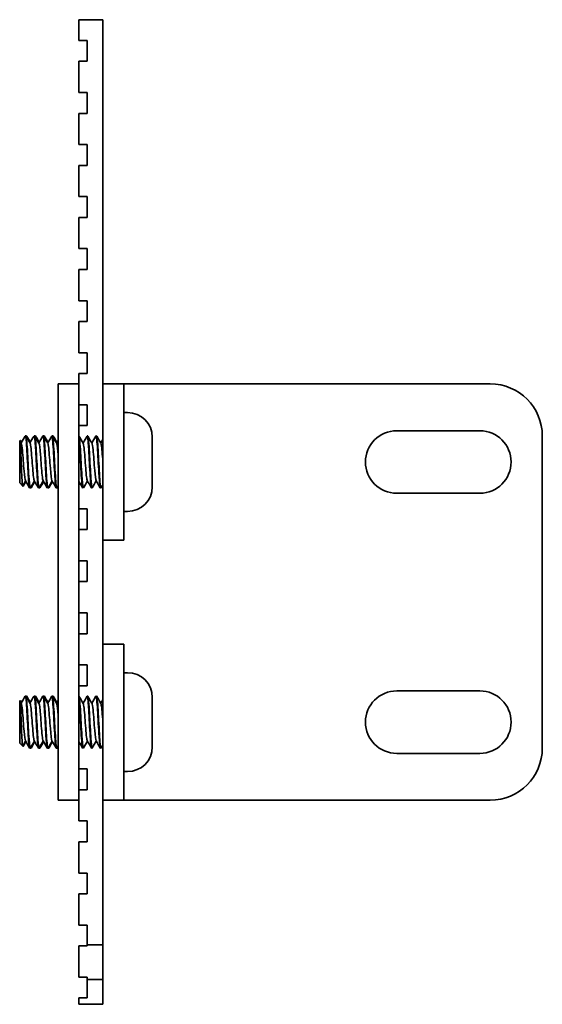
# Model space of a CAD drawing. Units: millimetres. Extents: x 0 to 630, y 0 to 446.
# Drawn here: x 330 to 381, y 136 to 231 of the extents above; entities that cross this region are included whole.
import ezdxf

# ---------------------------------------------------------------- set-up
doc = ezdxf.new("R2010")
doc.units = ezdxf.units.MM
doc.header["$LTSCALE"] = 1.5
doc.layers.add('Arêtes visibles(ISO)', color=7, linetype='Continuous', lineweight=35)

msp = doc.modelspace()

# ---------------------------------------------------------------- linework, layer by layer
at = {"layer": 'Arêtes visibles(ISO)'}
for p, q in [((336.1234, 230.5589), (338.4234, 230.5589)), ((336.1234, 228.5589), (336.1234, 230.5589)), ((338.4234, 230.5589), (338.4234, 195.5589)), ((336.1234, 228.5589), (336.9234, 228.5589)), ((336.9234, 228.5589), (336.9234, 226.5589)), ((336.1234, 223.5589), (336.1234, 226.5589)), ((336.9234, 226.5589), (336.1234, 226.5589)), ((336.1234, 223.5589), (336.9234, 223.5589)), ((336.9234, 223.5589), (336.9234, 221.5589)), ((336.9234, 221.5589), (336.1234, 221.5589)), ((336.1234, 218.5589), (336.1234, 221.5589)), ((336.1234, 218.5589), (336.9234, 218.5589)), ((336.9234, 218.5589), (336.9234, 216.5589)), ((336.9234, 216.5589), (336.1234, 216.5589)), ((336.1234, 213.5589), (336.1234, 216.5589)), ((336.1234, 213.5589), (336.9234, 213.5589)), ((336.9234, 213.5589), (336.9234, 211.5589)), ((336.9234, 211.5589), (336.1234, 211.5589)), ((336.1234, 208.5589), (336.1234, 211.5589)), ((336.1234, 208.5589), (336.9234, 208.5589)), ((336.9234, 208.5589), (336.9234, 206.5589)), ((336.9234, 206.5589), (336.1234, 206.5589)), ((336.1234, 203.5589), (336.1234, 206.5589)), ((336.1234, 203.5589), (336.9234, 203.5589)), ((336.9234, 203.5589), (336.9234, 201.5589)), ((336.9234, 201.5589), (336.1234, 201.5589)), ((336.1234, 198.5589), (336.1234, 201.5589)), ((336.1234, 198.5589), (336.9234, 198.5589)), ((336.9234, 198.5589), (336.9234, 196.5589)), ((336.9234, 196.5589), (336.1234, 196.5589)), ((336.1234, 195.5589), (336.1234, 196.5589)), ((336.1234, 195.5589), (334.1234, 195.5589)), ((334.1234, 190.5589), (334.1234, 195.5589)), ((336.1234, 195.5589), (336.1234, 190.5589)), ((338.4234, 192.5589), (338.4234, 195.5589)), ((340.4234, 195.5589), (338.4234, 195.5589)), ((340.4234, 195.5589), (352.5847, 195.5589)), ((340.4234, 195.5589), (340.4234, 192.5589)), ((352.5847, 195.5589), (353.1057, 195.5589)), ((353.1057, 195.5589), (375.6682, 195.5589)), ((336.1234, 193.5589), (336.9234, 193.5589)), ((336.9234, 193.5589), (336.9234, 191.5589)), ((338.4234, 192.5589), (338.4234, 183.5589)), ((340.8034, 192.8089), (340.4234, 192.8089)), ((340.4234, 183.5589), (340.4234, 192.5589)), ((336.9234, 191.5589), (336.1234, 191.5589)), ((331.013, 190.5589), (330.963, 190.5589)), ((331.0829, 190.5589), (331.0329, 190.5589)), ((331.863, 190.5589), (331.813, 190.5589)), ((331.9329, 190.5589), (331.8829, 190.5589)), ((332.713, 190.5589), (332.663, 190.5589)), ((332.7829, 190.5589), (332.7329, 190.5589)), ((333.563, 190.5589), (333.513, 190.5589)), ((333.6329, 190.5589), (333.5829, 190.5589)), ((334.1234, 190.5589), (334.1234, 160.5589)), ((336.1234, 160.5589), (336.1234, 190.5589)), ((336.963, 190.5589), (336.913, 190.5589)), ((337.813, 190.5589), (337.763, 190.5589)), ((343.1734, 190.4389), (343.1734, 185.6789)), ((366.6682, 191.0589), (374.6682, 191.0589)), ((380.6682, 190.5589), (380.6682, 160.5589)), ((330.4234, 190.0682), (330.4379, 190.0827)), ((330.4234, 186.0497), (330.4234, 190.0682)), ((330.4379, 190.0827), (330.4822, 190.127)), ((330.4234, 186.0497), (330.7074, 185.7658)), ((330.7074, 185.7658), (330.7517, 185.7214)), ((331.438, 185.5589), (331.388, 185.5589)), ((331.5079, 185.5589), (331.4579, 185.5589)), ((332.288, 185.5589), (332.238, 185.5589)), ((332.3579, 185.5589), (332.3079, 185.5589)), ((333.138, 185.5589), (333.088, 185.5589)), ((333.2079, 185.5589), (333.1579, 185.5589)), ((333.988, 185.5589), (333.938, 185.5589)), ((334.0579, 185.5589), (334.0079, 185.5589)), ((336.538, 185.5589), (336.488, 185.5589)), ((337.388, 185.5589), (337.338, 185.5589)), ((338.238, 185.5589), (338.188, 185.5589)), ((374.6682, 185.0589), (366.6682, 185.0589)), ((336.1234, 183.5589), (336.9234, 183.5589)), ((336.9234, 183.5589), (336.9234, 181.5589)), ((338.4234, 180.5589), (338.4234, 183.5589)), ((340.4234, 183.5589), (340.4234, 180.5589)), ((340.8034, 183.3089), (340.4234, 183.3089)), ((336.9234, 181.5589), (336.1234, 181.5589)), ((338.4234, 180.5589), (338.4234, 170.5589)), ((338.4234, 180.5589), (340.4234, 180.5589)), ((336.1234, 178.5589), (336.9234, 178.5589)), ((336.9234, 178.5589), (336.9234, 176.5589)), ((336.9234, 176.5589), (336.1234, 176.5589)), ((336.1234, 173.5589), (336.9234, 173.5589)), ((336.9234, 173.5589), (336.9234, 171.5589)), ((336.9234, 171.5589), (336.1234, 171.5589)), ((338.4234, 167.5589), (338.4234, 170.5589)), ((340.4234, 170.5589), (338.4234, 170.5589)), ((340.4234, 170.5589), (340.4234, 167.5589)), ((336.1234, 168.5589), (336.9234, 168.5589)), ((336.9234, 168.5589), (336.9234, 166.5589)), ((338.4234, 167.5589), (338.4234, 158.5589)), ((340.8034, 167.8089), (340.4234, 167.8089)), ((340.4234, 158.5589), (340.4234, 167.5589)), ((336.9234, 166.5589), (336.1234, 166.5589)), ((366.6682, 166.0589), (374.6682, 166.0589)), ((330.4234, 165.0682), (330.4379, 165.0827)), ((330.4234, 161.0497), (330.4234, 165.0682)), ((330.4379, 165.0827), (330.4822, 165.127)), ((331.013, 165.5589), (330.963, 165.5589)), ((331.0829, 165.5589), (331.0329, 165.5589)), ((331.863, 165.5589), (331.813, 165.5589)), ((331.9329, 165.5589), (331.8829, 165.5589)), ((332.713, 165.5589), (332.663, 165.5589)), ((332.7829, 165.5589), (332.7329, 165.5589)), ((333.563, 165.5589), (333.513, 165.5589)), ((333.6329, 165.5589), (333.5829, 165.5589)), ((336.963, 165.5589), (336.913, 165.5589)), ((337.813, 165.5589), (337.763, 165.5589)), ((343.1734, 165.4389), (343.1734, 160.6789)), ((330.4234, 161.0497), (330.7074, 160.7658)), ((330.7074, 160.7658), (330.7517, 160.7214)), ((331.438, 160.5589), (331.388, 160.5589)), ((331.5079, 160.5589), (331.4579, 160.5589)), ((332.288, 160.5589), (332.238, 160.5589)), ((332.3579, 160.5589), (332.3079, 160.5589)), ((333.138, 160.5589), (333.088, 160.5589)), ((333.2079, 160.5589), (333.1579, 160.5589)), ((333.988, 160.5589), (333.938, 160.5589)), ((334.0579, 160.5589), (334.0079, 160.5589)), ((334.1234, 155.5589), (334.1234, 160.5589)), ((336.1234, 160.5589), (336.1234, 155.5589)), ((336.538, 160.5589), (336.488, 160.5589)), ((337.388, 160.5589), (337.338, 160.5589)), ((338.238, 160.5589), (338.188, 160.5589)), ((374.6682, 160.0589), (366.6682, 160.0589)), ((336.1234, 158.5589), (336.9234, 158.5589)), ((336.9234, 158.5589), (336.9234, 156.5589)), ((338.4234, 155.5589), (338.4234, 158.5589)), ((340.4234, 158.5589), (340.4234, 155.5589)), ((340.8034, 158.3089), (340.4234, 158.3089)), ((336.9234, 156.5589), (336.1234, 156.5589)), ((334.1234, 155.5589), (336.1234, 155.5589)), ((336.1234, 153.5589), (336.1234, 155.5589)), ((338.4234, 155.5589), (338.4234, 141.6701)), ((338.4234, 155.5589), (340.4234, 155.5589)), ((352.5847, 155.5589), (340.4234, 155.5589)), ((352.5847, 155.5589), (353.1057, 155.5589)), ((375.6682, 155.5589), (353.1057, 155.5589)), ((336.1234, 153.5589), (336.9234, 153.5589)), ((336.9234, 153.5589), (336.9234, 151.5589)), ((336.9234, 151.5589), (336.1234, 151.5589)), ((336.1234, 148.5589), (336.1234, 151.5589)), ((336.1234, 148.5589), (336.9234, 148.5589)), ((336.9234, 148.5589), (336.9234, 146.5589)), ((336.9234, 146.5589), (336.1234, 146.5589)), ((336.1234, 143.5589), (336.1234, 146.5589)), ((336.1234, 143.5589), (336.9234, 143.5589)), ((336.9234, 143.5589), (336.9234, 141.6701)), ((336.9234, 141.5589), (336.1234, 141.5589)), ((336.1234, 138.5589), (336.1234, 141.5589)), ((336.9234, 141.6701), (336.9234, 141.5589)), ((336.9234, 141.6701), (338.4234, 141.6701)), ((338.4234, 141.6701), (338.4234, 138.3281)), ((336.1234, 138.5589), (336.9234, 138.5589)), ((336.9234, 138.5589), (336.9234, 138.3281)), ((336.9234, 138.3281), (336.9234, 136.5589)), ((338.4234, 138.3281), (336.9234, 138.3281)), ((338.4234, 138.3281), (338.4234, 135.9437)), ((336.9234, 136.5589), (336.1234, 136.5589)), ((336.1234, 135.9437), (336.1234, 136.5589)), ((338.4234, 135.9437), (336.1234, 135.9437))]:
    msp.add_line(p, q, dxfattribs=at)
for centre, radius, start, end in [((375.6682, 190.5589), 5, 0, 90), ((340.8034, 190.4389), 2.37, 0, 90), ((366.6682, 188.0589), 3, 90, 270), ((374.6682, 188.0589), 3, 270, 90), ((340.8034, 185.6789), 2.37, 270, 0), ((340.8034, 165.4389), 2.37, 0, 90), ((366.6682, 163.0589), 3, 90, 270), ((374.6682, 163.0589), 3, 270, 90), ((340.8034, 160.6789), 2.37, 270, 0), ((375.6682, 160.5589), 5, 270, 0)]:
    msp.add_arc(centre, radius, start, end, dxfattribs=at)
for points in [[(330.563, 189.8811), (330.6923, 190.1033), (330.8213, 190.3256), (330.9503, 190.548)], [(331.0256, 190.548), (331.1604, 190.3156), (331.2952, 190.0833), (331.4304, 189.8511)], [(331.138, 190.3489), (331.1196, 190.4803), (331.1012, 190.5493), (331.0829, 190.5517)], [(331.0955, 190.548), (331.2128, 190.3457), (331.3303, 190.1434), (331.4479, 189.9412)], [(331.413, 189.8811), (331.5423, 190.1033), (331.6713, 190.3256), (331.8003, 190.548)], [(331.8729, 190.5434), (331.888, 190.5639), (331.903, 190.5404), (331.918, 190.4716)], [(331.8756, 190.548), (332.0104, 190.3156), (332.1452, 190.0833), (332.2804, 189.8511)], [(331.988, 190.3461), (331.9696, 190.4797), (331.9512, 190.5527), (331.9329, 190.5559)], [(331.9455, 190.548), (332.0628, 190.3457), (332.1803, 190.1434), (332.2979, 189.9412)], [(332.263, 189.8811), (332.3923, 190.1033), (332.5213, 190.3256), (332.6503, 190.548)], [(332.7229, 190.5457), (332.738, 190.5639), (332.753, 190.5371), (332.768, 190.4673)], [(332.7256, 190.548), (332.8604, 190.3156), (332.9952, 190.0833), (333.1304, 189.8511)], [(332.838, 190.3471), (332.8196, 190.4829), (332.8012, 190.558), (332.7829, 190.5588)], [(332.7955, 190.548), (332.9128, 190.3457), (333.0303, 190.1434), (333.1479, 189.9412)], [(333.113, 189.8811), (333.2423, 190.1033), (333.3713, 190.3256), (333.5003, 190.548)], [(333.5729, 190.55), (333.588, 190.568), (333.603, 190.5388), (333.618, 190.4668)], [(333.5756, 190.548), (333.7104, 190.3156), (333.8452, 190.0833), (333.9804, 189.8511)], [(333.6455, 190.548), (333.7628, 190.3457), (333.8803, 190.1434), (333.9979, 189.9412)], [(336.1256, 190.548), (336.2604, 190.3156), (336.3952, 190.0833), (336.5304, 189.8511)], [(336.513, 189.8811), (336.6423, 190.1033), (336.7713, 190.3256), (336.9003, 190.548)], [(336.9756, 190.548), (337.1104, 190.3156), (337.2452, 190.0833), (337.3804, 189.8511)], [(337.363, 189.8811), (337.4923, 190.1033), (337.6213, 190.3256), (337.7503, 190.548)], [(337.8256, 190.548), (337.9604, 190.3156), (338.0952, 190.0833), (338.2304, 189.8511)], [(338.213, 189.8811), (338.2832, 190.0018), (338.3533, 190.1225), (338.4234, 190.2432)], [(330.4478, 190.0791), (330.492, 190.0031), (330.5362, 189.9271), (330.5804, 189.8511)], [(330.4919, 190.1235), (330.5272, 190.0627), (330.5625, 190.0019), (330.5979, 189.9412)], [(333.963, 189.8811), (334.0165, 189.9731), (334.07, 190.0651), (334.1234, 190.1571)], [(330.988, 186.2368), (330.8972, 186.0809), (330.8066, 185.9249), (330.7161, 185.7689)], [(331.0229, 186.1767), (330.9352, 186.026), (330.8477, 185.8753), (330.7602, 185.7245)], [(331.3753, 185.5698), (331.2405, 185.8022), (331.1057, 186.0346), (330.9705, 186.2667)], [(331.4479, 185.5736), (331.4512, 185.5687), (331.4545, 185.5661), (331.4579, 185.5656)], [(331.838, 186.2368), (331.7086, 186.0146), (331.5796, 185.7922), (331.4506, 185.5698)], [(331.5205, 185.5765), (331.5065, 185.5507), (331.4925, 185.5635), (331.4784, 185.6182)], [(331.8729, 186.1767), (331.7553, 185.9745), (331.6378, 185.7722), (331.5205, 185.5698)], [(332.2253, 185.5698), (332.0905, 185.8022), (331.9557, 186.0346), (331.8205, 186.2667)], [(332.2979, 185.5739), (332.3012, 185.5696), (332.3045, 185.5676), (332.3079, 185.5676)], [(332.688, 186.2368), (332.5586, 186.0146), (332.4296, 185.7922), (332.3006, 185.5698)], [(332.7229, 186.1767), (332.6053, 185.9745), (332.4878, 185.7722), (332.3705, 185.5698)], [(333.0753, 185.5698), (332.9405, 185.8022), (332.8057, 186.0346), (332.6705, 186.2667)], [(333.1479, 185.5699), (333.1512, 185.566), (333.1545, 185.5643), (333.1579, 185.5648)], [(333.538, 186.2368), (333.4086, 186.0146), (333.2796, 185.7922), (333.1506, 185.5698)], [(333.5729, 186.1767), (333.4553, 185.9745), (333.3378, 185.7722), (333.2205, 185.5698)], [(333.9253, 185.5698), (333.7905, 185.8022), (333.6557, 186.0346), (333.5205, 186.2667)], [(333.9979, 185.5663), (334.0012, 185.5622), (334.0045, 185.5604), (334.0079, 185.5609)], [(334.1234, 185.7816), (334.0825, 185.711), (334.0415, 185.6404), (334.0006, 185.5698)], [(334.0705, 185.5711), (334.0565, 185.5488), (334.0425, 185.5682), (334.0284, 185.6253)], [(334.1234, 185.6611), (334.1058, 185.6307), (334.0881, 185.6003), (334.0705, 185.5698)], [(336.4753, 185.5698), (336.3581, 185.7719), (336.2409, 185.9739), (336.1234, 186.1758)], [(336.938, 186.2368), (336.8086, 186.0146), (336.6796, 185.7922), (336.5506, 185.5698)], [(337.3253, 185.5698), (337.1905, 185.8022), (337.0557, 186.0346), (336.9205, 186.2667)], [(337.788, 186.2368), (337.6586, 186.0146), (337.5296, 185.7922), (337.4006, 185.5698)], [(338.1753, 185.5698), (338.0405, 185.8022), (337.9057, 186.0346), (337.7705, 186.2667)], [(338.4234, 185.8677), (338.3658, 185.7685), (338.3082, 185.6692), (338.2506, 185.5698)], [(330.4478, 165.0791), (330.492, 165.0031), (330.5362, 164.9271), (330.5804, 164.8511)], [(330.4919, 165.1235), (330.5272, 165.0627), (330.5625, 165.0019), (330.5979, 164.9412)], [(330.563, 164.8811), (330.6923, 165.1033), (330.8213, 165.3256), (330.9503, 165.548)], [(331.0256, 165.548), (331.1604, 165.3156), (331.2952, 165.0833), (331.4304, 164.8511)], [(331.138, 165.3489), (331.1196, 165.4803), (331.1012, 165.5493), (331.0829, 165.5517)], [(331.0955, 165.548), (331.2128, 165.3457), (331.3303, 165.1434), (331.4479, 164.9412)], [(331.413, 164.8811), (331.5423, 165.1033), (331.6713, 165.3256), (331.8003, 165.548)], [(331.8729, 165.5434), (331.888, 165.5639), (331.903, 165.5404), (331.918, 165.4716)], [(331.8756, 165.548), (332.0104, 165.3156), (332.1452, 165.0833), (332.2804, 164.8511)], [(331.988, 165.3461), (331.9696, 165.4797), (331.9512, 165.5527), (331.9329, 165.5559)], [(331.9455, 165.548), (332.0628, 165.3457), (332.1803, 165.1434), (332.2979, 164.9412)], [(332.263, 164.8811), (332.3923, 165.1033), (332.5213, 165.3256), (332.6503, 165.548)], [(332.7229, 165.5457), (332.738, 165.5639), (332.753, 165.5371), (332.768, 165.4673)], [(332.7256, 165.548), (332.8604, 165.3156), (332.9952, 165.0833), (333.1304, 164.8511)], [(332.838, 165.3471), (332.8196, 165.4829), (332.8012, 165.558), (332.7829, 165.5588)], [(332.7955, 165.548), (332.9128, 165.3457), (333.0303, 165.1434), (333.1479, 164.9412)], [(333.113, 164.8811), (333.2423, 165.1033), (333.3713, 165.3256), (333.5003, 165.548)], [(333.5729, 165.55), (333.588, 165.568), (333.603, 165.5388), (333.618, 165.4668)], [(333.5756, 165.548), (333.7104, 165.3156), (333.8452, 165.0833), (333.9804, 164.8511)], [(333.6455, 165.548), (333.7628, 165.3457), (333.8803, 165.1434), (333.9979, 164.9412)], [(333.963, 164.8811), (334.0165, 164.9731), (334.07, 165.0651), (334.1234, 165.1571)], [(336.1256, 165.548), (336.2604, 165.3156), (336.3952, 165.0833), (336.5304, 164.8511)], [(336.513, 164.8811), (336.6423, 165.1033), (336.7713, 165.3256), (336.9003, 165.548)], [(336.9756, 165.548), (337.1104, 165.3156), (337.2452, 165.0833), (337.3804, 164.8511)], [(337.363, 164.8811), (337.4923, 165.1033), (337.6213, 165.3256), (337.7503, 165.548)], [(337.8256, 165.548), (337.9604, 165.3156), (338.0952, 165.0833), (338.2304, 164.8511)], [(338.213, 164.8811), (338.2832, 165.0018), (338.3533, 165.1225), (338.4234, 165.2432)], [(330.988, 161.2368), (330.8972, 161.0809), (330.8066, 160.9249), (330.7161, 160.7689)], [(331.0229, 161.1767), (330.9352, 161.026), (330.8477, 160.8753), (330.7602, 160.7245)], [(331.3753, 160.5698), (331.2405, 160.8022), (331.1057, 161.0346), (330.9705, 161.2667)], [(331.838, 161.2368), (331.7086, 161.0146), (331.5796, 160.7922), (331.4506, 160.5698)], [(331.8729, 161.1767), (331.7553, 160.9745), (331.6378, 160.7722), (331.5205, 160.5698)], [(332.2253, 160.5698), (332.0905, 160.8022), (331.9557, 161.0346), (331.8205, 161.2667)], [(332.688, 161.2368), (332.5586, 161.0146), (332.4296, 160.7922), (332.3006, 160.5698)], [(332.7229, 161.1767), (332.6053, 160.9745), (332.4878, 160.7722), (332.3705, 160.5698)], [(333.0753, 160.5698), (332.9405, 160.8022), (332.8057, 161.0346), (332.6705, 161.2667)], [(333.538, 161.2368), (333.4086, 161.0146), (333.2796, 160.7922), (333.1506, 160.5698)], [(333.5729, 161.1767), (333.4553, 160.9745), (333.3378, 160.7722), (333.2205, 160.5698)], [(333.9253, 160.5698), (333.7905, 160.8022), (333.6557, 161.0346), (333.5205, 161.2667)], [(336.4753, 160.5698), (336.3581, 160.7719), (336.2409, 160.9739), (336.1234, 161.1758)], [(336.938, 161.2368), (336.8086, 161.0146), (336.6796, 160.7922), (336.5506, 160.5698)], [(337.3253, 160.5698), (337.1905, 160.8022), (337.0557, 161.0346), (336.9205, 161.2667)], [(337.788, 161.2368), (337.6586, 161.0146), (337.5296, 160.7922), (337.4006, 160.5698)], [(338.1753, 160.5698), (338.0405, 160.8022), (337.9057, 161.0346), (337.7705, 161.2667)], [(338.4234, 160.8677), (338.3658, 160.7685), (338.3082, 160.6692), (338.2506, 160.5698)], [(331.4479, 160.5736), (331.4512, 160.5687), (331.4545, 160.5661), (331.4579, 160.5656)], [(331.5205, 160.5765), (331.5065, 160.5507), (331.4925, 160.5635), (331.4784, 160.6182)], [(332.2979, 160.5739), (332.3012, 160.5696), (332.3045, 160.5676), (332.3079, 160.5676)], [(333.1479, 160.5699), (333.1512, 160.566), (333.1545, 160.5643), (333.1579, 160.5648)], [(333.9979, 160.5663), (334.0012, 160.5622), (334.0045, 160.5604), (334.0079, 160.5609)], [(334.1234, 160.7816), (334.0825, 160.711), (334.0415, 160.6404), (334.0006, 160.5698)], [(334.0705, 160.5711), (334.0565, 160.5488), (334.0425, 160.5682), (334.0284, 160.6253)], [(334.1234, 160.6611), (334.1058, 160.6307), (334.0881, 160.6003), (334.0705, 160.5698)]]:
    msp.add_open_spline(points, degree=3, dxfattribs=at)
for points, knots in [([(330.9503, 190.5431), (330.9878, 190.6007), (331.0253, 190.3747), (331.0628, 189.9086), (331.1119, 189.2978), (331.161, 188.3026), (331.2102, 187.4244), (331.2593, 186.547), (331.3083, 185.8253), (331.3574, 185.6223), (331.3676, 185.5803), (331.3778, 185.5608), (331.388, 185.5627)], [-70.0251764, -70.0251764, -70.0251764, -70.0251764, -69.1938231, -69.1938231, -69.1938231, -68.1043109, -68.1043109, -68.1043109, -67.0158274, -67.0158274, -67.0158274, -66.7901336, -66.7901336, -66.7901336, -66.7901336]), ([(331.4506, 185.5717), (331.4081, 185.5052), (331.3656, 185.8172), (331.3232, 186.4061), (331.2748, 187.0769), (331.2264, 188.0779), (331.178, 188.9176), (331.1292, 189.7655), (331.0803, 190.4125), (331.0315, 190.5356), (331.0253, 190.5511), (331.0191, 190.5585), (331.013, 190.5579)], [60.4134981, 60.4134981, 60.4134981, 60.4134981, 61.3554002, 61.3554002, 61.3554002, 62.4283386, 62.4283386, 62.4283386, 63.5117397, 63.5117397, 63.5117397, 63.6485409, 63.6485409, 63.6485409, 63.6485409]), ([(331.0229, 190.5467), (331.0362, 190.567), (331.0495, 190.5519), (331.0628, 190.498), (331.0645, 190.4909), (331.0663, 190.4831), (331.068, 190.4747)], [-69.48856886, -69.48856886, -69.48856886, -69.48856886, -69.19382305, -69.19382305, -69.19382305, -69.15489219, -69.15489219, -69.15489219, -69.15489219]), ([(331.8003, 190.548), (331.8486, 190.6301), (331.8968, 190.1973), (331.9451, 189.4582), (331.994, 188.7099), (332.0428, 187.6803), (332.0917, 186.8833), (332.1404, 186.0881), (332.1892, 185.5591), (332.238, 185.5589)], [-63.7419911, -63.7419911, -63.7419911, -63.7419911, -62.6717966, -62.6717966, -62.6717966, -61.5881701, -61.5881701, -61.5881701, -60.5069483, -60.5069483, -60.5069483, -60.5069483]), ([(332.3006, 185.5754), (332.2663, 185.5217), (332.232, 185.7029), (332.1977, 186.0953), (332.1496, 186.6457), (332.1014, 187.5888), (332.0533, 188.466), (332.0043, 189.3604), (331.9552, 190.1478), (331.9062, 190.4325), (331.8918, 190.5161), (331.8774, 190.5553), (331.863, 190.553)], [54.1303128, 54.1303128, 54.1303128, 54.1303128, 54.8911466, 54.8911466, 54.8911466, 55.9581315, 55.9581315, 55.9581315, 57.0459259, 57.0459259, 57.0459259, 57.3653556, 57.3653556, 57.3653556, 57.3653556]), ([(332.6503, 190.5452), (332.6592, 190.5619), (332.668, 190.5625), (332.6769, 190.5458), (332.7255, 190.4535), (332.7742, 189.839), (332.8229, 189.0067), (332.8715, 188.1751), (332.9201, 187.1618), (332.9687, 186.4684), (333.0085, 185.9019), (333.0482, 185.5687), (333.088, 185.5619)], [-57.4588058, -57.4588058, -57.4588058, -57.4588058, -57.2626336, -57.2626336, -57.2626336, -56.1834011, -56.1834011, -56.1834011, -55.1049936, -55.1049936, -55.1049936, -54.223763, -54.223763, -54.223763, -54.223763]), ([(333.1506, 185.5787), (333.1242, 185.5342), (333.0978, 185.6249), (333.0714, 185.8553), (333.0225, 186.2821), (332.9736, 187.1692), (332.9247, 188.073), (332.8759, 188.9738), (332.8272, 189.8522), (332.7785, 190.2716), (332.7566, 190.4594), (332.7348, 190.5515), (332.713, 190.5505)], [47.8471275, 47.8471275, 47.8471275, 47.8471275, 48.4324289, 48.4324289, 48.4324289, 49.5170136, 49.5170136, 49.5170136, 50.5979674, 50.5979674, 50.5979674, 51.0821703, 51.0821703, 51.0821703, 51.0821703]), ([(333.5003, 190.5411), (333.5173, 190.5725), (333.5343, 190.5471), (333.5512, 190.4596), (333.5997, 190.2096), (333.6481, 189.4634), (333.6966, 188.5883), (333.745, 187.7137), (333.7934, 186.7471), (333.8419, 186.1635), (333.8739, 185.7776), (333.9059, 185.5699), (333.938, 185.5657)], [-51.1756205, -51.1756205, -51.1756205, -51.1756205, -50.7992623, -50.7992623, -50.7992623, -49.7247175, -49.7247175, -49.7247175, -48.6508938, -48.6508938, -48.6508938, -47.9405777, -47.9405777, -47.9405777, -47.9405777]), ([(334.0006, 185.5776), (333.9808, 185.542), (333.9611, 185.5826), (333.9413, 185.706), (333.893, 186.0076), (333.8448, 186.7906), (333.7965, 187.6722), (333.7482, 188.5526), (333.7, 189.4949), (333.6518, 190.039), (333.6222, 190.3731), (333.5926, 190.5486), (333.563, 190.5515)], [41.5639422, 41.5639422, 41.5639422, 41.5639422, 42.0021512, 42.0021512, 42.0021512, 43.0728515, 43.0728515, 43.0728515, 44.1423134, 44.1423134, 44.1423134, 44.798985, 44.798985, 44.798985, 44.798985]), ([(333.688, 190.3505), (333.6759, 190.4405), (333.6639, 190.5034), (333.6518, 190.5345), (333.6455, 190.5508), (333.6392, 190.5582), (333.6329, 190.5573)], [43.87485555, 43.87485555, 43.87485555, 43.87485555, 44.14231339, 44.14231339, 44.14231339, 44.28226941, 44.28226941, 44.28226941, 44.28226941]), ([(336.5506, 185.5708), (336.507, 185.501), (336.4634, 185.8362), (336.4197, 186.4543), (336.3716, 187.137), (336.3234, 188.1369), (336.2752, 188.9665), (336.227, 189.7956), (336.1789, 190.4207), (336.1307, 190.5374), (336.1283, 190.5433), (336.1259, 190.5478), (336.1234, 190.5511)], [22.7143862, 22.7143862, 22.7143862, 22.7143862, 23.6817186, 23.6817186, 23.6817186, 24.750127, 24.750127, 24.750127, 25.8179695, 25.8179695, 25.8179695, 25.8719395, 25.8719395, 25.8719395, 25.8719395]), ([(336.1234, 190.3077), (336.137, 190.2016), (336.1506, 190.0623), (336.1641, 189.8918), (336.213, 189.2776), (336.2619, 188.2867), (336.3108, 187.414), (336.3595, 186.5428), (336.4083, 185.8272), (336.4571, 185.6235), (336.4674, 185.5807), (336.4777, 185.5609), (336.488, 185.5627)], [-31.7855257, -31.7855257, -31.7855257, -31.7855257, -31.4847749, -31.4847749, -31.4847749, -30.4008938, -30.4008938, -30.4008938, -29.3188357, -29.3188357, -29.3188357, -29.0910217, -29.0910217, -29.0910217, -29.0910217]), ([(336.9003, 190.5479), (336.947, 190.6256), (336.9937, 190.2272), (337.0404, 189.5293), (337.0888, 188.8054), (337.1373, 187.79), (337.1857, 186.9822), (337.2341, 186.1755), (337.2824, 185.6097), (337.3308, 185.5624), (337.3332, 185.5601), (337.3356, 185.559), (337.338, 185.5592)], [-26.0428793, -26.0428793, -26.0428793, -26.0428793, -25.0073886, -25.0073886, -25.0073886, -23.9333718, -23.9333718, -23.9333718, -22.8607561, -22.8607561, -22.8607561, -22.8078364, -22.8078364, -22.8078364, -22.8078364]), ([(337.4006, 185.574), (337.3633, 185.5163), (337.326, 185.7407), (337.2887, 186.2024), (337.2403, 186.8008), (337.192, 187.7726), (337.1436, 188.6415), (337.0953, 189.5098), (337.047, 190.2391), (336.9987, 190.4722), (336.9868, 190.5297), (336.9749, 190.5564), (336.963, 190.5544)], [16.4312009, 16.4312009, 16.4312009, 16.4312009, 17.2584792, 17.2584792, 17.2584792, 18.3306232, 18.3306232, 18.3306232, 19.4021037, 19.4021037, 19.4021037, 19.6662438, 19.6662438, 19.6662438, 19.6662438]), ([(337.7503, 190.547), (337.7552, 190.5561), (337.7601, 190.5601), (337.7651, 190.5586), (337.8132, 190.5448), (337.8614, 190.0161), (337.9095, 189.2301), (337.9576, 188.4448), (338.0057, 187.4348), (338.0538, 186.6908), (338.0985, 185.9991), (338.1432, 185.5656), (338.188, 185.5599)], [-19.7596939, -19.7596939, -19.7596939, -19.7596939, -19.6506502, -19.6506502, -19.6506502, -18.5829778, -18.5829778, -18.5829778, -17.51638, -17.51638, -17.51638, -16.5246511, -16.5246511, -16.5246511, -16.5246511]), ([(338.2506, 185.5776), (338.2207, 185.5291), (338.1908, 185.6555), (338.1609, 185.9532), (338.1124, 186.4367), (338.0639, 187.3516), (338.0153, 188.2462), (337.9668, 189.1401), (337.9183, 189.9759), (337.8698, 190.3415), (337.8508, 190.4843), (337.8319, 190.5531), (337.813, 190.5512)], [10.1480156, 10.1480156, 10.1480156, 10.1480156, 10.8107406, 10.8107406, 10.8107406, 11.8872193, 11.8872193, 11.8872193, 12.9629329, 12.9629329, 12.9629329, 13.3830585, 13.3830585, 13.3830585, 13.3830585]), ([(330.7161, 185.7689), (330.7154, 185.7677), (330.7146, 185.7667), (330.7029, 185.7543), (330.6918, 185.8004), (330.6695, 186.003), (330.6584, 186.156), (330.6361, 186.5482), (330.6251, 186.7824), (330.6027, 187.3005), (330.5917, 187.5787), (330.5694, 188.1421), (330.5583, 188.4218), (330.536, 188.9458), (330.5249, 189.1855), (330.5026, 189.5936), (330.4916, 189.7591), (330.4709, 189.9773), (330.4615, 190.0424), (330.4472, 190.083), (330.4426, 190.0873), (330.4379, 190.0827)], [0.55762188, 0.55762188, 0.55762188, 0.55762188, 0.56337159, 0.56337159, 0.6527982, 0.6527982, 0.74094714, 0.74094714, 0.82781808, 0.82781808, 0.91341064, 0.91341064, 0.99772449, 0.99772449, 1.08075925, 1.08075925, 1.16251458, 1.16251458, 1.23112935, 1.23112935, 1.26443303, 1.26443303, 1.26443303, 1.26443303]), ([(330.5211, 189.953), (330.5187, 189.9774), (330.5162, 189.9994), (330.5033, 190.1008), (330.4928, 190.1376), (330.4822, 190.127)], [1.062377036, 1.062377036, 1.062377036, 1.062377036, 1.080759255, 1.080759255, 1.157848417, 1.157848417, 1.157848417, 1.157848417]), ([(330.9705, 186.2703), (330.9282, 186.3494), (330.886, 186.691), (330.8437, 187.1852), (330.7912, 187.7993), (330.7387, 188.6126), (330.6862, 189.1669), (330.6509, 189.539), (330.6157, 189.7796), (330.5804, 189.8445)], [66.9190668, 66.9190668, 66.9190668, 66.9190668, 67.8563105, 67.8563105, 67.8563105, 69.0208704, 69.0208704, 69.0208704, 69.802793, 69.802793, 69.802793, 69.802793]), ([(331.8205, 186.2699), (331.8106, 186.2853), (331.8006, 186.3155), (331.7907, 186.3609), (331.7384, 186.5998), (331.6862, 187.2489), (331.634, 187.9454), (331.5817, 188.6417), (331.5295, 189.3463), (331.4773, 189.6657), (331.4617, 189.7612), (331.446, 189.8206), (331.4304, 189.8451)], [60.6358815, 60.6358815, 60.6358815, 60.6358815, 60.8563377, 60.8563377, 60.8563377, 62.0148802, 62.0148802, 62.0148802, 63.1730575, 63.1730575, 63.1730575, 63.5196077, 63.5196077, 63.5196077, 63.5196077]), ([(332.6705, 186.2753), (332.6407, 186.328), (332.6109, 186.5042), (332.581, 186.7873), (332.528, 187.2907), (332.475, 188.1017), (332.4219, 188.7555), (332.3747, 189.337), (332.3276, 189.7636), (332.2804, 189.85)], [54.3526962, 54.3526962, 54.3526962, 54.3526962, 55.0140122, 55.0140122, 55.0140122, 56.1902658, 56.1902658, 56.1902658, 57.2364224, 57.2364224, 57.2364224, 57.2364224]), ([(333.5205, 186.267), (333.4707, 186.3556), (333.4209, 186.8326), (333.3711, 187.4601), (333.3188, 188.1197), (333.2665, 188.908), (333.2142, 189.3836), (333.1862, 189.6373), (333.1583, 189.7943), (333.1304, 189.843)], [48.0695109, 48.0695109, 48.0695109, 48.0695109, 49.1736243, 49.1736243, 49.1736243, 50.3340643, 50.3340643, 50.3340643, 50.9532371, 50.9532371, 50.9532371, 50.9532371]), ([(334.1234, 188.7343), (334.0827, 189.2345), (334.042, 189.6424), (334.0012, 189.7943), (333.9943, 189.8202), (333.9873, 189.8384), (333.9804, 189.8494)], [43.612698, 43.612698, 43.612698, 43.612698, 44.5160668, 44.5160668, 44.5160668, 44.6700518, 44.6700518, 44.6700518, 44.6700518]), ([(336.9205, 186.275), (336.8966, 186.3151), (336.8727, 186.4346), (336.8488, 186.6301), (336.7964, 187.0591), (336.7439, 187.8294), (336.6915, 188.5081), (336.6391, 189.1862), (336.5867, 189.734), (336.5343, 189.8438), (336.533, 189.8465), (336.5317, 189.8489), (336.5304, 189.8511)], [22.9367696, 22.9367696, 22.9367696, 22.9367696, 23.4667774, 23.4667774, 23.4667774, 24.6297847, 24.6297847, 24.6297847, 25.7920055, 25.7920055, 25.7920055, 25.8204959, 25.8204959, 25.8204959, 25.8204959]), ([(337.7705, 186.269), (337.7264, 186.3511), (337.6823, 186.7237), (337.6382, 187.2508), (337.5852, 187.8837), (337.5322, 188.7022), (337.4793, 189.2383), (337.4463, 189.5719), (337.4134, 189.7841), (337.3804, 189.8439)], [16.6535843, 16.6535843, 16.6535843, 16.6535843, 17.6318108, 17.6318108, 17.6318108, 18.8064554, 18.8064554, 18.8064554, 19.5373106, 19.5373106, 19.5373106, 19.5373106]), ([(338.4234, 188.0858), (338.3727, 188.7628), (338.3219, 189.4192), (338.2711, 189.7018), (338.2575, 189.7773), (338.244, 189.825), (338.2304, 189.8461)], [11.8271723, 11.8271723, 11.8271723, 11.8271723, 12.9533509, 12.9533509, 12.9533509, 13.2541253, 13.2541253, 13.2541253, 13.2541253]), ([(330.7602, 185.7245), (330.7559, 185.7171), (330.7516, 185.7185), (330.7424, 185.7405), (330.7375, 185.7635), (330.7326, 185.7974)], [0.43724767, 0.43724767, 0.43724767, 0.43724767, 0.472667661, 0.472667661, 0.512690758, 0.512690758, 0.512690758, 0.512690758]), ([(332.3705, 185.5729), (332.3611, 185.5552), (332.3517, 185.5555), (332.3423, 185.5754), (332.3377, 185.5852), (332.3331, 185.5997), (332.3284, 185.6187)], [53.61359719, 53.61359719, 53.61359719, 53.61359719, 53.82190054, 53.82190054, 53.82190054, 53.92455603, 53.92455603, 53.92455603, 53.92455603]), ([(333.2205, 185.5699), (333.2199, 185.5688), (333.2193, 185.5678), (333.2187, 185.5669), (333.2053, 185.5471), (333.1918, 185.5674), (333.1784, 185.623)], [47.33041188, 47.33041188, 47.33041188, 47.33041188, 47.34391339, 47.34391339, 47.34391339, 47.64137072, 47.64137072, 47.64137072, 47.64137072]), ([(330.9503, 165.5431), (330.9878, 165.6007), (331.0253, 165.3747), (331.0628, 164.9086), (331.1119, 164.2978), (331.161, 163.3026), (331.2102, 162.4244), (331.2593, 161.547), (331.3083, 160.8253), (331.3574, 160.6223), (331.3676, 160.5803), (331.3778, 160.5608), (331.388, 160.5627)], [-70.0251764, -70.0251764, -70.0251764, -70.0251764, -69.1938231, -69.1938231, -69.1938231, -68.1043109, -68.1043109, -68.1043109, -67.0158274, -67.0158274, -67.0158274, -66.7901336, -66.7901336, -66.7901336, -66.7901336]), ([(331.8003, 165.548), (331.8486, 165.6301), (331.8968, 165.1973), (331.9451, 164.4582), (331.994, 163.7099), (332.0428, 162.6803), (332.0917, 161.8833), (332.1404, 161.0881), (332.1892, 160.5591), (332.238, 160.5589)], [-63.7419911, -63.7419911, -63.7419911, -63.7419911, -62.6717966, -62.6717966, -62.6717966, -61.5881701, -61.5881701, -61.5881701, -60.5069483, -60.5069483, -60.5069483, -60.5069483]), ([(336.9003, 165.5479), (336.947, 165.6256), (336.9937, 165.2272), (337.0404, 164.5293), (337.0888, 163.8054), (337.1373, 162.79), (337.1857, 161.9822), (337.2341, 161.1755), (337.2824, 160.6097), (337.3308, 160.5624), (337.3332, 160.5601), (337.3356, 160.559), (337.338, 160.5592)], [-26.0428793, -26.0428793, -26.0428793, -26.0428793, -25.0073886, -25.0073886, -25.0073886, -23.9333718, -23.9333718, -23.9333718, -22.8607561, -22.8607561, -22.8607561, -22.8078364, -22.8078364, -22.8078364, -22.8078364]), ([(330.7161, 160.7689), (330.7154, 160.7677), (330.7146, 160.7667), (330.7029, 160.7543), (330.6918, 160.8004), (330.6695, 161.003), (330.6584, 161.156), (330.6361, 161.5482), (330.6251, 161.7824), (330.6027, 162.3005), (330.5917, 162.5787), (330.5694, 163.1421), (330.5583, 163.4218), (330.536, 163.9458), (330.5249, 164.1855), (330.5026, 164.5936), (330.4916, 164.7591), (330.4709, 164.9773), (330.4615, 165.0424), (330.4472, 165.083), (330.4426, 165.0873), (330.4379, 165.0827)], [0.55762188, 0.55762188, 0.55762188, 0.55762188, 0.56337159, 0.56337159, 0.6527982, 0.6527982, 0.74094714, 0.74094714, 0.82781808, 0.82781808, 0.91341064, 0.91341064, 0.99772449, 0.99772449, 1.08075925, 1.08075925, 1.16251458, 1.16251458, 1.23112935, 1.23112935, 1.26443303, 1.26443303, 1.26443303, 1.26443303]), ([(330.5211, 164.953), (330.5187, 164.9774), (330.5162, 164.9994), (330.5033, 165.1008), (330.4928, 165.1376), (330.4822, 165.127)], [1.062377036, 1.062377036, 1.062377036, 1.062377036, 1.080759255, 1.080759255, 1.157848417, 1.157848417, 1.157848417, 1.157848417]), ([(330.9705, 161.2703), (330.9282, 161.3494), (330.886, 161.691), (330.8437, 162.1852), (330.7912, 162.7993), (330.7387, 163.6126), (330.6862, 164.1669), (330.6509, 164.539), (330.6157, 164.7796), (330.5804, 164.8445)], [66.9190668, 66.9190668, 66.9190668, 66.9190668, 67.8563105, 67.8563105, 67.8563105, 69.0208704, 69.0208704, 69.0208704, 69.802793, 69.802793, 69.802793, 69.802793]), ([(331.4506, 160.5717), (331.4081, 160.5052), (331.3656, 160.8172), (331.3232, 161.4061), (331.2748, 162.0769), (331.2264, 163.0779), (331.178, 163.9176), (331.1292, 164.7655), (331.0803, 165.4125), (331.0315, 165.5356), (331.0253, 165.5511), (331.0191, 165.5585), (331.013, 165.5579)], [60.4134981, 60.4134981, 60.4134981, 60.4134981, 61.3554002, 61.3554002, 61.3554002, 62.4283386, 62.4283386, 62.4283386, 63.5117397, 63.5117397, 63.5117397, 63.6485409, 63.6485409, 63.6485409, 63.6485409]), ([(331.0229, 165.5467), (331.0362, 165.567), (331.0495, 165.5519), (331.0628, 165.498), (331.0645, 165.4909), (331.0663, 165.4831), (331.068, 165.4747)], [-69.48856886, -69.48856886, -69.48856886, -69.48856886, -69.19382305, -69.19382305, -69.19382305, -69.15489219, -69.15489219, -69.15489219, -69.15489219]), ([(331.8205, 161.2699), (331.8106, 161.2853), (331.8006, 161.3155), (331.7907, 161.3609), (331.7384, 161.5998), (331.6862, 162.2489), (331.634, 162.9454), (331.5817, 163.6417), (331.5295, 164.3463), (331.4773, 164.6657), (331.4617, 164.7612), (331.446, 164.8206), (331.4304, 164.8451)], [60.6358815, 60.6358815, 60.6358815, 60.6358815, 60.8563377, 60.8563377, 60.8563377, 62.0148802, 62.0148802, 62.0148802, 63.1730575, 63.1730575, 63.1730575, 63.5196077, 63.5196077, 63.5196077, 63.5196077]), ([(332.3006, 160.5754), (332.2663, 160.5217), (332.232, 160.7029), (332.1977, 161.0953), (332.1496, 161.6457), (332.1014, 162.5888), (332.0533, 163.466), (332.0043, 164.3604), (331.9552, 165.1478), (331.9062, 165.4325), (331.8918, 165.5161), (331.8774, 165.5553), (331.863, 165.553)], [54.1303128, 54.1303128, 54.1303128, 54.1303128, 54.8911466, 54.8911466, 54.8911466, 55.9581315, 55.9581315, 55.9581315, 57.0459259, 57.0459259, 57.0459259, 57.3653556, 57.3653556, 57.3653556, 57.3653556]), ([(332.6705, 161.2753), (332.6407, 161.328), (332.6109, 161.5042), (332.581, 161.7873), (332.528, 162.2907), (332.475, 163.1017), (332.4219, 163.7555), (332.3747, 164.337), (332.3276, 164.7636), (332.2804, 164.85)], [54.3526962, 54.3526962, 54.3526962, 54.3526962, 55.0140122, 55.0140122, 55.0140122, 56.1902658, 56.1902658, 56.1902658, 57.2364224, 57.2364224, 57.2364224, 57.2364224]), ([(332.6503, 165.5452), (332.6592, 165.5619), (332.668, 165.5625), (332.6769, 165.5458), (332.7255, 165.4535), (332.7742, 164.839), (332.8229, 164.0067), (332.8715, 163.1751), (332.9201, 162.1618), (332.9687, 161.4684), (333.0085, 160.9019), (333.0482, 160.5687), (333.088, 160.5619)], [-57.4588058, -57.4588058, -57.4588058, -57.4588058, -57.2626336, -57.2626336, -57.2626336, -56.1834011, -56.1834011, -56.1834011, -55.1049936, -55.1049936, -55.1049936, -54.223763, -54.223763, -54.223763, -54.223763]), ([(333.1506, 160.5787), (333.1242, 160.5342), (333.0978, 160.6249), (333.0714, 160.8553), (333.0225, 161.2821), (332.9736, 162.1692), (332.9247, 163.073), (332.8759, 163.9738), (332.8272, 164.8522), (332.7785, 165.2716), (332.7566, 165.4594), (332.7348, 165.5515), (332.713, 165.5505)], [47.8471275, 47.8471275, 47.8471275, 47.8471275, 48.4324289, 48.4324289, 48.4324289, 49.5170136, 49.5170136, 49.5170136, 50.5979674, 50.5979674, 50.5979674, 51.0821703, 51.0821703, 51.0821703, 51.0821703]), ([(333.5205, 161.267), (333.4707, 161.3556), (333.4209, 161.8326), (333.3711, 162.4601), (333.3188, 163.1197), (333.2665, 163.908), (333.2142, 164.3836), (333.1862, 164.6373), (333.1583, 164.7943), (333.1304, 164.843)], [48.0695109, 48.0695109, 48.0695109, 48.0695109, 49.1736243, 49.1736243, 49.1736243, 50.3340643, 50.3340643, 50.3340643, 50.9532371, 50.9532371, 50.9532371, 50.9532371]), ([(333.5003, 165.5411), (333.5173, 165.5725), (333.5343, 165.5471), (333.5512, 165.4596), (333.5997, 165.2096), (333.6481, 164.4634), (333.6966, 163.5883), (333.745, 162.7137), (333.7934, 161.7471), (333.8419, 161.1635), (333.8739, 160.7776), (333.9059, 160.5699), (333.938, 160.5657)], [-51.1756205, -51.1756205, -51.1756205, -51.1756205, -50.7992623, -50.7992623, -50.7992623, -49.7247175, -49.7247175, -49.7247175, -48.6508938, -48.6508938, -48.6508938, -47.9405777, -47.9405777, -47.9405777, -47.9405777]), ([(334.0006, 160.5776), (333.9808, 160.542), (333.9611, 160.5826), (333.9413, 160.706), (333.893, 161.0076), (333.8448, 161.7906), (333.7965, 162.6722), (333.7482, 163.5526), (333.7, 164.4949), (333.6518, 165.039), (333.6222, 165.3731), (333.5926, 165.5486), (333.563, 165.5515)], [41.5639422, 41.5639422, 41.5639422, 41.5639422, 42.0021512, 42.0021512, 42.0021512, 43.0728515, 43.0728515, 43.0728515, 44.1423134, 44.1423134, 44.1423134, 44.798985, 44.798985, 44.798985, 44.798985]), ([(333.688, 165.3505), (333.6759, 165.4405), (333.6639, 165.5034), (333.6518, 165.5345), (333.6455, 165.5508), (333.6392, 165.5582), (333.6329, 165.5573)], [43.87485555, 43.87485555, 43.87485555, 43.87485555, 44.14231339, 44.14231339, 44.14231339, 44.28226941, 44.28226941, 44.28226941, 44.28226941]), ([(334.1234, 163.7343), (334.0827, 164.2345), (334.042, 164.6424), (334.0012, 164.7943), (333.9943, 164.8202), (333.9873, 164.8384), (333.9804, 164.8494)], [43.612698, 43.612698, 43.612698, 43.612698, 44.5160668, 44.5160668, 44.5160668, 44.6700518, 44.6700518, 44.6700518, 44.6700518]), ([(336.5506, 160.5708), (336.507, 160.501), (336.4634, 160.8362), (336.4197, 161.4543), (336.3716, 162.137), (336.3234, 163.1369), (336.2752, 163.9665), (336.227, 164.7956), (336.1789, 165.4207), (336.1307, 165.5374), (336.1283, 165.5433), (336.1259, 165.5478), (336.1234, 165.5511)], [22.7143862, 22.7143862, 22.7143862, 22.7143862, 23.6817186, 23.6817186, 23.6817186, 24.750127, 24.750127, 24.750127, 25.8179695, 25.8179695, 25.8179695, 25.8719395, 25.8719395, 25.8719395, 25.8719395]), ([(336.1234, 165.3077), (336.137, 165.2016), (336.1506, 165.0623), (336.1641, 164.8918), (336.213, 164.2776), (336.2619, 163.2867), (336.3108, 162.414), (336.3595, 161.5428), (336.4083, 160.8272), (336.4571, 160.6235), (336.4674, 160.5807), (336.4777, 160.5609), (336.488, 160.5627)], [-31.7855257, -31.7855257, -31.7855257, -31.7855257, -31.4847749, -31.4847749, -31.4847749, -30.4008938, -30.4008938, -30.4008938, -29.3188357, -29.3188357, -29.3188357, -29.0910217, -29.0910217, -29.0910217, -29.0910217]), ([(336.9205, 161.275), (336.8966, 161.3151), (336.8727, 161.4346), (336.8488, 161.6301), (336.7964, 162.0591), (336.7439, 162.8294), (336.6915, 163.5081), (336.6391, 164.1862), (336.5867, 164.734), (336.5343, 164.8438), (336.533, 164.8465), (336.5317, 164.8489), (336.5304, 164.8511)], [22.9367696, 22.9367696, 22.9367696, 22.9367696, 23.4667774, 23.4667774, 23.4667774, 24.6297847, 24.6297847, 24.6297847, 25.7920055, 25.7920055, 25.7920055, 25.8204959, 25.8204959, 25.8204959, 25.8204959]), ([(337.4006, 160.574), (337.3633, 160.5163), (337.326, 160.7407), (337.2887, 161.2024), (337.2403, 161.8008), (337.192, 162.7726), (337.1436, 163.6415), (337.0953, 164.5098), (337.047, 165.2391), (336.9987, 165.4722), (336.9868, 165.5297), (336.9749, 165.5564), (336.963, 165.5544)], [16.4312009, 16.4312009, 16.4312009, 16.4312009, 17.2584792, 17.2584792, 17.2584792, 18.3306232, 18.3306232, 18.3306232, 19.4021037, 19.4021037, 19.4021037, 19.6662438, 19.6662438, 19.6662438, 19.6662438]), ([(337.7705, 161.269), (337.7264, 161.3511), (337.6823, 161.7237), (337.6382, 162.2508), (337.5852, 162.8837), (337.5322, 163.7022), (337.4793, 164.2383), (337.4463, 164.5719), (337.4134, 164.7841), (337.3804, 164.8439)], [16.6535843, 16.6535843, 16.6535843, 16.6535843, 17.6318108, 17.6318108, 17.6318108, 18.8064554, 18.8064554, 18.8064554, 19.5373106, 19.5373106, 19.5373106, 19.5373106]), ([(337.7503, 165.547), (337.7552, 165.5561), (337.7601, 165.5601), (337.7651, 165.5586), (337.8132, 165.5448), (337.8614, 165.0161), (337.9095, 164.2301), (337.9576, 163.4448), (338.0057, 162.4348), (338.0538, 161.6908), (338.0985, 160.9991), (338.1432, 160.5656), (338.188, 160.5599)], [-19.7596939, -19.7596939, -19.7596939, -19.7596939, -19.6506502, -19.6506502, -19.6506502, -18.5829778, -18.5829778, -18.5829778, -17.51638, -17.51638, -17.51638, -16.5246511, -16.5246511, -16.5246511, -16.5246511]), ([(338.2506, 160.5776), (338.2207, 160.5291), (338.1908, 160.6555), (338.1609, 160.9532), (338.1124, 161.4367), (338.0639, 162.3516), (338.0153, 163.2462), (337.9668, 164.1401), (337.9183, 164.9759), (337.8698, 165.3415), (337.8508, 165.4843), (337.8319, 165.5531), (337.813, 165.5512)], [10.1480156, 10.1480156, 10.1480156, 10.1480156, 10.8107406, 10.8107406, 10.8107406, 11.8872193, 11.8872193, 11.8872193, 12.9629329, 12.9629329, 12.9629329, 13.3830585, 13.3830585, 13.3830585, 13.3830585]), ([(338.4234, 163.0858), (338.3727, 163.7628), (338.3219, 164.4192), (338.2711, 164.7018), (338.2575, 164.7773), (338.244, 164.825), (338.2304, 164.8461)], [11.8271723, 11.8271723, 11.8271723, 11.8271723, 12.9533509, 12.9533509, 12.9533509, 13.2541253, 13.2541253, 13.2541253, 13.2541253]), ([(330.7602, 160.7245), (330.7559, 160.7171), (330.7516, 160.7185), (330.7424, 160.7405), (330.7375, 160.7635), (330.7326, 160.7974)], [0.43724767, 0.43724767, 0.43724767, 0.43724767, 0.472667661, 0.472667661, 0.512690758, 0.512690758, 0.512690758, 0.512690758]), ([(332.3705, 160.5729), (332.3611, 160.5552), (332.3517, 160.5555), (332.3423, 160.5754), (332.3377, 160.5852), (332.3331, 160.5997), (332.3284, 160.6187)], [53.61359719, 53.61359719, 53.61359719, 53.61359719, 53.82190054, 53.82190054, 53.82190054, 53.92455603, 53.92455603, 53.92455603, 53.92455603]), ([(333.2205, 160.5699), (333.2199, 160.5688), (333.2193, 160.5678), (333.2187, 160.5669), (333.2053, 160.5471), (333.1918, 160.5674), (333.1784, 160.623)], [47.33041188, 47.33041188, 47.33041188, 47.33041188, 47.34391339, 47.34391339, 47.34391339, 47.64137072, 47.64137072, 47.64137072, 47.64137072])]:
    msp.add_open_spline(points, degree=3, knots=knots, dxfattribs=at)

doc.saveas('drawing.dxf')
